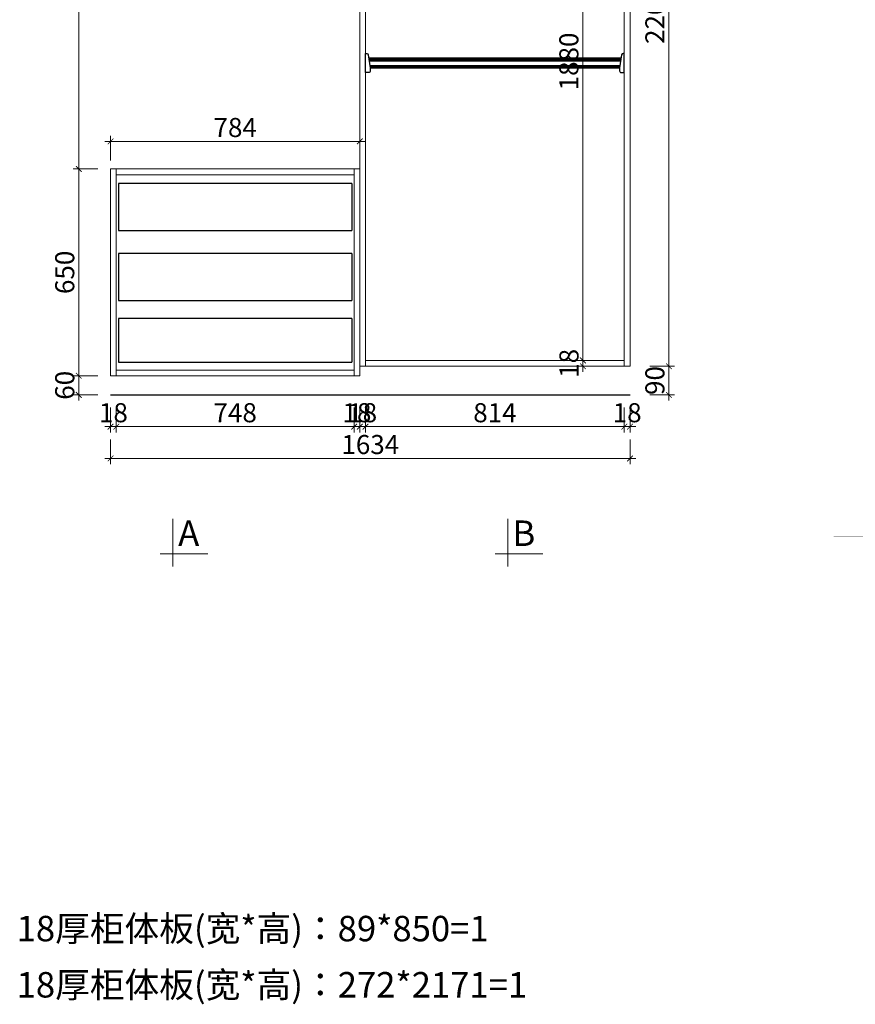
# Model space of a CAD drawing. Extents: x 160063 to 198321, y 34840 to 62765.
# Drawn here: x 161663 to 164291, y 34840 to 37935 of the extents above; entities that cross this region are included whole.
import ezdxf
from ezdxf.enums import TextEntityAlignment as Align

# ---------------------------------------------------------------- set-up
doc = ezdxf.new("R2010")
doc.units = 0
doc.header["$PDMODE"] = 3
doc.linetypes.add('ACAD_ISO03W100', pattern=[30, 12, -18])
for name, color, linetype in [('0blks', 6, 'Continuous'), ('0hid', 8, 'Continuous'), ('0txt', 7, 'Continuous')]:
    doc.layers.add(name, color=color, linetype=linetype)
doc.layers.add('0dim', color=254, linetype='Continuous', lineweight=20)
doc.layers.add('0lin', color=254, linetype='Continuous', lineweight=20)
doc.styles.add('G', font='simhei.ttf', dxfattribs={"height": 60})
doc.styles.add('hsq', font='simhei.ttf', dxfattribs={"height": 80})
doc.dimstyles.new('ISO-25', dxfattribs={"dimtxt": 2.5, "dimasz": 2.5, "dimexe": 1.25, "dimexo": 0.625, "dimtad": 1, "dimtxsty": 'Standard', "dimcen": 2.5, "dimadec": 0, "dimazin": 0, "dimtfac": 1, "dimtmove": 0, "dimatfit": 3, "dimfxl": 1, "dimarcsym": 0})

# ---------------------------------------------------------------- blocks, each defined once
blk = doc.blocks.new('_ArchTick')
at = {"color": 0, "linetype": 'ByBlock', "const_width": 0.15}
blk.add_lwpolyline([(-0.5, -0.5), (0.5, 0.5)], dxfattribs=at)
blk = doc.blocks.new('*D10')
at = {"layer": '0hid', "color": 4, "linetype": 'Continuous', "lineweight": 5, "ltscale": 20, "transparency": 16777216}
for p, q in [((162732.4, 36715.9), (162732.4, 36637.9)), ((162750.4, 36715.9), (162750.4, 36637.9)), ((162732.4, 36655.9), (162714.4, 36655.9)), ((162750.4, 36655.9), (162732.4, 36655.9)), ((162750.4, 36655.9), (162768.4, 36655.9))]:
    blk.add_line(p, q, dxfattribs=at)
at = {"layer": 'Defpoints', "color": 0, "ltscale": 20, "transparency": 16777216}
for p in [(162732.4, 36845.9), (162750.4, 36845.9), (162732.4, 36655.9)]:
    blk.add_point(p, dxfattribs=at)
at = {"layer": '0hid', "color": 4, "lineweight": 5, "ltscale": 20, "transparency": 16777216, "xscale": 18, "yscale": 18, "zscale": 18}
blk.add_blockref('_ArchTick', (162732.4, 36655.9), dxfattribs=at)
at = {"layer": '0hid', "color": 4, "lineweight": 5, "ltscale": 20, "transparency": 16777216, "xscale": 18, "yscale": 18, "zscale": 18, "rotation": 180}
blk.add_blockref('_ArchTick', (162750.4, 36655.9), dxfattribs=at)
at = {"layer": '0hid', "color": 7, "ltscale": 20, "transparency": 16777216, "insert": (162741.4, 36691.9), "char_height": 60, "attachment_point": 5, "style": 'G'}
blk.add_mtext('18', dxfattribs=at)
blk = doc.blocks.new('*D11')
at = {"layer": '0hid', "color": 4, "linetype": 'Continuous', "lineweight": 5, "ltscale": 20, "transparency": 16777216}
for p, q in [((162750.4, 36715.9), (162750.4, 36637.9)), ((163564.4, 36715.9), (163564.4, 36637.9)), ((163582.4, 36655.9), (162732.4, 36655.9))]:
    blk.add_line(p, q, dxfattribs=at)
at = {"layer": 'Defpoints', "color": 0, "ltscale": 20, "transparency": 16777216}
for p in [(162750.4, 36845.9), (163564.4, 36845.9), (162750.4, 36655.9)]:
    blk.add_point(p, dxfattribs=at)
at = {"layer": '0hid', "color": 4, "lineweight": 5, "ltscale": 20, "transparency": 16777216, "xscale": 18, "yscale": 18, "zscale": 18, "rotation": 180}
blk.add_blockref('_ArchTick', (162750.4, 36655.9), dxfattribs=at)
at = {"layer": '0hid', "color": 4, "lineweight": 5, "ltscale": 20, "transparency": 16777216, "xscale": 18, "yscale": 18, "zscale": 18}
blk.add_blockref('_ArchTick', (163564.4, 36655.9), dxfattribs=at)
at = {"layer": '0hid', "color": 7, "ltscale": 20, "transparency": 16777216, "insert": (163157.4, 36691.9), "char_height": 60, "attachment_point": 5, "style": 'G'}
blk.add_mtext('814', dxfattribs=at)
blk = doc.blocks.new('*D12')
at = {"layer": '0hid', "color": 4, "linetype": 'Continuous', "lineweight": 5, "ltscale": 20, "transparency": 16777216}
for p, q in [((163564.4, 36715.9), (163564.4, 36637.9)), ((163582.4, 36715.9), (163582.4, 36637.9)), ((163564.4, 36655.9), (163546.4, 36655.9)), ((163564.4, 36655.9), (163582.4, 36655.9)), ((163582.4, 36655.9), (163600.4, 36655.9))]:
    blk.add_line(p, q, dxfattribs=at)
at = {"layer": 'Defpoints', "color": 0, "ltscale": 20, "transparency": 16777216}
for p in [(163564.4, 36845.9), (163582.4, 36845.9), (163582.4, 36655.9)]:
    blk.add_point(p, dxfattribs=at)
at = {"layer": '0hid', "color": 4, "lineweight": 5, "ltscale": 20, "transparency": 16777216, "xscale": 18, "yscale": 18, "zscale": 18}
blk.add_blockref('_ArchTick', (163564.4, 36655.9), dxfattribs=at)
at = {"layer": '0hid', "color": 4, "lineweight": 5, "ltscale": 20, "transparency": 16777216, "xscale": 18, "yscale": 18, "zscale": 18, "rotation": 180}
blk.add_blockref('_ArchTick', (163582.4, 36655.9), dxfattribs=at)
at = {"layer": '0hid', "color": 7, "ltscale": 20, "transparency": 16777216, "insert": (163573.4, 36691.9), "char_height": 60, "attachment_point": 5, "style": 'G'}
blk.add_mtext('18', dxfattribs=at)
blk = doc.blocks.new('*D13')
at = {"layer": '0hid', "color": 4, "linetype": 'Continuous', "lineweight": 5, "ltscale": 20, "transparency": 16777216}
for p, q in [((161948.4, 36615.9), (161948.4, 36537.9)), ((163582.4, 36615.9), (163582.4, 36537.9)), ((161930.4, 36555.9), (163600.4, 36555.9))]:
    blk.add_line(p, q, dxfattribs=at)
at = {"layer": 'Defpoints', "color": 0, "ltscale": 20, "transparency": 16777216}
for p in [(161948.4, 36815.9), (163582.4, 36815.9), (163582.4, 36555.9)]:
    blk.add_point(p, dxfattribs=at)
at = {"layer": '0hid', "color": 4, "lineweight": 5, "ltscale": 20, "transparency": 16777216, "xscale": 18, "yscale": 18, "zscale": 18, "rotation": 180}
blk.add_blockref('_ArchTick', (161948.4, 36555.9), dxfattribs=at)
at = {"layer": '0hid', "color": 4, "lineweight": 5, "ltscale": 20, "transparency": 16777216, "xscale": 18, "yscale": 18, "zscale": 18}
blk.add_blockref('_ArchTick', (163582.4, 36555.9), dxfattribs=at)
at = {"layer": '0hid', "color": 7, "ltscale": 20, "transparency": 16777216, "insert": (162765.4, 36591.9), "char_height": 60, "attachment_point": 5, "style": 'G'}
blk.add_mtext('1634', dxfattribs=at)
blk = doc.blocks.new('*D15')
at = {"layer": '0hid', "color": 4, "linetype": 'Continuous', "lineweight": 5, "ltscale": 20, "transparency": 16777216}
for p, q in [((161908.4, 38673.9), (161830.4, 38673.9)), ((161848.4, 38691.9), (161848.4, 37447.9)), ((161908.4, 37465.9), (161830.4, 37465.9))]:
    blk.add_line(p, q, dxfattribs=at)
at = {"layer": 'Defpoints', "color": 0, "ltscale": 20, "transparency": 16777216}
for p in [(161948.4, 38673.9), (161848.4, 37465.9), (161948.4, 37465.9)]:
    blk.add_point(p, dxfattribs=at)
at = {"layer": '0hid', "color": 4, "lineweight": 5, "ltscale": 20, "transparency": 16777216, "xscale": 18, "yscale": 18, "zscale": 18}
for p, rotation in [((161848.4, 38673.9), 90), ((161848.4, 37465.9), 270)]:
    blk.add_blockref('_ArchTick', p, dxfattribs=dict(at, rotation=rotation))
at = {"layer": '0hid', "color": 7, "ltscale": 20, "transparency": 16777216, "insert": (161812, 38069.9), "char_height": 60, "attachment_point": 5, "rotation": 90, "style": 'G'}
blk.add_mtext('1208', dxfattribs=at)
blk = doc.blocks.new('*D16')
at = {"layer": '0hid', "color": 4, "linetype": 'Continuous', "lineweight": 5, "ltscale": 20, "transparency": 16777216}
for p, q in [((161908.4, 37465.9), (161830.4, 37465.9)), ((161848.4, 37483.9), (161848.4, 36797.9)), ((161908.4, 36815.9), (161830.4, 36815.9))]:
    blk.add_line(p, q, dxfattribs=at)
at = {"layer": 'Defpoints', "color": 0, "ltscale": 20, "transparency": 16777216}
for p in [(161948.4, 37465.9), (161848.4, 36815.9), (161948.4, 36815.9)]:
    blk.add_point(p, dxfattribs=at)
at = {"layer": '0hid', "color": 4, "lineweight": 5, "ltscale": 20, "transparency": 16777216, "xscale": 18, "yscale": 18, "zscale": 18}
for p, rotation in [((161848.4, 37465.9), 90), ((161848.4, 36815.9), 270)]:
    blk.add_blockref('_ArchTick', p, dxfattribs=dict(at, rotation=rotation))
at = {"layer": '0hid', "color": 7, "ltscale": 20, "transparency": 16777216, "insert": (161812, 37140.9), "char_height": 60, "attachment_point": 5, "rotation": 90, "style": 'G'}
blk.add_mtext('650', dxfattribs=at)
blk = doc.blocks.new('*D17')
at = {"layer": '0hid', "color": 4, "linetype": 'Continuous', "lineweight": 5, "ltscale": 20, "transparency": 16777216}
for p, q in [((161908.4, 36815.9), (161830.4, 36815.9)), ((161848.4, 36815.9), (161848.4, 36833.9)), ((161848.4, 36815.9), (161848.4, 36755.9)), ((161908.4, 36755.9), (161830.4, 36755.9)), ((161848.4, 36755.9), (161848.4, 36737.9))]:
    blk.add_line(p, q, dxfattribs=at)
at = {"layer": 'Defpoints', "color": 0, "ltscale": 20, "transparency": 16777216}
for p in [(161948.4, 36815.9), (161848.4, 36755.9), (161948.4, 36755.9)]:
    blk.add_point(p, dxfattribs=at)
at = {"layer": '0hid', "color": 4, "lineweight": 5, "ltscale": 20, "transparency": 16777216, "xscale": 18, "yscale": 18, "zscale": 18}
for p, rotation in [((161848.4, 36815.9), 270), ((161848.4, 36755.9), 90)]:
    blk.add_blockref('_ArchTick', p, dxfattribs=dict(at, rotation=rotation))
at = {"layer": '0hid', "color": 7, "ltscale": 20, "transparency": 16777216, "insert": (161812, 36785.9), "char_height": 60, "attachment_point": 5, "rotation": 90, "style": 'G'}
blk.add_mtext('60', dxfattribs=at)
blk = doc.blocks.new('*D18')
at = {"layer": '0hid', "color": 4, "linetype": 'Continuous', "lineweight": 5, "ltscale": 20, "transparency": 16777216}
for p, q in [((163644.6, 36845.9), (163722.6, 36845.9)), ((163704.6, 36845.9), (163704.6, 36863.9)), ((163704.6, 36755.9), (163704.6, 36845.9)), ((163644.6, 36755.9), (163722.6, 36755.9)), ((163704.6, 36755.9), (163704.6, 36737.9))]:
    blk.add_line(p, q, dxfattribs=at)
at = {"layer": 'Defpoints', "color": 0, "ltscale": 20, "transparency": 16777216}
for p in [(163582.4, 36845.9), (163704.6, 36845.9), (163582.4, 36755.9)]:
    blk.add_point(p, dxfattribs=at)
at = {"layer": '0hid', "color": 4, "lineweight": 5, "ltscale": 20, "transparency": 16777216, "xscale": 18, "yscale": 18, "zscale": 18}
for p, rotation in [((163704.6, 36845.9), 270), ((163704.6, 36755.9), 90)]:
    blk.add_blockref('_ArchTick', p, dxfattribs=dict(at, rotation=rotation))
at = {"layer": '0hid', "color": 7, "ltscale": 20, "transparency": 16777216, "insert": (163668.3, 36800.9), "char_height": 60, "attachment_point": 5, "rotation": 90, "style": 'G'}
blk.add_mtext('90', dxfattribs=at)
blk = doc.blocks.new('*D19')
at = {"layer": '0hid', "color": 4, "linetype": 'Continuous', "lineweight": 5, "ltscale": 20, "transparency": 16777216}
for p, q in [((163704.6, 36827.9), (163704.6, 39071.9)), ((163644.6, 39053.9), (163722.6, 39053.9)), ((163644.6, 36845.9), (163722.6, 36845.9))]:
    blk.add_line(p, q, dxfattribs=at)
at = {"layer": 'Defpoints', "color": 0, "ltscale": 20, "transparency": 16777216}
for p in [(163582.4, 39053.9), (163704.6, 39053.9), (163582.4, 36845.9)]:
    blk.add_point(p, dxfattribs=at)
at = {"layer": '0hid', "color": 4, "lineweight": 5, "ltscale": 20, "transparency": 16777216, "xscale": 18, "yscale": 18, "zscale": 18}
for p, rotation in [((163704.6, 39053.9), 90), ((163704.6, 36845.9), 270)]:
    blk.add_blockref('_ArchTick', p, dxfattribs=dict(at, rotation=rotation))
at = {"layer": '0hid', "color": 7, "ltscale": 20, "transparency": 16777216, "insert": (163668.3, 37949.9), "char_height": 60, "attachment_point": 5, "rotation": 90, "style": 'G'}
blk.add_mtext('2208', dxfattribs=at)
blk = doc.blocks.new('*D20')
at = {"layer": '0hid', "color": 4, "linetype": 'Continuous', "lineweight": 5, "ltscale": 20, "transparency": 16777216}
for p, q in [((161948.4, 36715.9), (161948.4, 36637.9)), ((161966.4, 36715.9), (161966.4, 36637.9)), ((161948.4, 36655.9), (161930.4, 36655.9)), ((161948.4, 36655.9), (161966.4, 36655.9)), ((161966.4, 36655.9), (161984.4, 36655.9))]:
    blk.add_line(p, q, dxfattribs=at)
at = {"layer": 'Defpoints', "color": 0, "ltscale": 20, "transparency": 16777216}
for p in [(161948.4, 36815.9), (161966.4, 36815.9), (161966.4, 36655.9)]:
    blk.add_point(p, dxfattribs=at)
at = {"layer": '0hid', "color": 4, "lineweight": 5, "ltscale": 20, "transparency": 16777216, "xscale": 18, "yscale": 18, "zscale": 18}
blk.add_blockref('_ArchTick', (161948.4, 36655.9), dxfattribs=at)
at = {"layer": '0hid', "color": 4, "lineweight": 5, "ltscale": 20, "transparency": 16777216, "xscale": 18, "yscale": 18, "zscale": 18, "rotation": 180}
blk.add_blockref('_ArchTick', (161966.4, 36655.9), dxfattribs=at)
at = {"layer": '0hid', "color": 7, "ltscale": 20, "transparency": 16777216, "insert": (161957.4, 36691.9), "char_height": 60, "attachment_point": 5, "style": 'G'}
blk.add_mtext('18', dxfattribs=at)
blk = doc.blocks.new('*D21')
at = {"layer": '0hid', "color": 4, "linetype": 'Continuous', "lineweight": 5, "ltscale": 20, "transparency": 16777216}
for p, q in [((161966.4, 36715.9), (161966.4, 36637.9)), ((162714.4, 36715.9), (162714.4, 36637.9)), ((161948.4, 36655.9), (162732.4, 36655.9))]:
    blk.add_line(p, q, dxfattribs=at)
at = {"layer": 'Defpoints', "color": 0, "ltscale": 20, "transparency": 16777216}
for p in [(161966.4, 36815.9), (162714.4, 36815.9), (162714.4, 36655.9)]:
    blk.add_point(p, dxfattribs=at)
at = {"layer": '0hid', "color": 4, "lineweight": 5, "ltscale": 20, "transparency": 16777216, "xscale": 18, "yscale": 18, "zscale": 18, "rotation": 180}
blk.add_blockref('_ArchTick', (161966.4, 36655.9), dxfattribs=at)
at = {"layer": '0hid', "color": 4, "lineweight": 5, "ltscale": 20, "transparency": 16777216, "xscale": 18, "yscale": 18, "zscale": 18}
blk.add_blockref('_ArchTick', (162714.4, 36655.9), dxfattribs=at)
at = {"layer": '0hid', "color": 7, "ltscale": 20, "transparency": 16777216, "insert": (162340.4, 36691.9), "char_height": 60, "attachment_point": 5, "style": 'G'}
blk.add_mtext('748', dxfattribs=at)
blk = doc.blocks.new('*D22')
at = {"layer": '0hid', "color": 4, "linetype": 'Continuous', "lineweight": 5, "ltscale": 20, "transparency": 16777216}
for p, q in [((162714.4, 36715.9), (162714.4, 36637.9)), ((162732.4, 36715.9), (162732.4, 36637.9)), ((162714.4, 36655.9), (162696.4, 36655.9)), ((162714.4, 36655.9), (162732.4, 36655.9)), ((162732.4, 36655.9), (162750.4, 36655.9))]:
    blk.add_line(p, q, dxfattribs=at)
at = {"layer": 'Defpoints', "color": 0, "ltscale": 20, "transparency": 16777216}
for p in [(162714.4, 36815.9), (162732.4, 36815.9), (162732.4, 36655.9)]:
    blk.add_point(p, dxfattribs=at)
at = {"layer": '0hid', "color": 4, "lineweight": 5, "ltscale": 20, "transparency": 16777216, "xscale": 18, "yscale": 18, "zscale": 18}
blk.add_blockref('_ArchTick', (162714.4, 36655.9), dxfattribs=at)
at = {"layer": '0hid', "color": 4, "lineweight": 5, "ltscale": 20, "transparency": 16777216, "xscale": 18, "yscale": 18, "zscale": 18, "rotation": 180}
blk.add_blockref('_ArchTick', (162732.4, 36655.9), dxfattribs=at)
at = {"layer": '0hid', "color": 7, "ltscale": 20, "transparency": 16777216, "insert": (162723.4, 36691.9), "char_height": 60, "attachment_point": 5, "style": 'G'}
blk.add_mtext('18', dxfattribs=at)
blk = doc.blocks.new('*D26')
at = {"layer": '0hid', "color": 4, "linetype": 'Continuous', "lineweight": 5, "ltscale": 20, "transparency": 16777216}
for p, q in [((163434.1, 38761.9), (163434.1, 36845.9)), ((163494.1, 38743.9), (163416.1, 38743.9)), ((163494.1, 36863.9), (163416.1, 36863.9))]:
    blk.add_line(p, q, dxfattribs=at)
at = {"layer": 'Defpoints', "color": 0, "ltscale": 20, "transparency": 16777216}
for p in [(163564.4, 38743.9), (163434.1, 36863.9), (163564.4, 36863.9)]:
    blk.add_point(p, dxfattribs=at)
at = {"layer": '0hid', "color": 4, "lineweight": 5, "ltscale": 20, "transparency": 16777216, "xscale": 18, "yscale": 18, "zscale": 18}
for p, rotation in [((163434.1, 38743.9), 90), ((163434.1, 36863.9), 270)]:
    blk.add_blockref('_ArchTick', p, dxfattribs=dict(at, rotation=rotation))
at = {"layer": '0hid', "color": 7, "ltscale": 20, "transparency": 16777216, "insert": (163397.7, 37803.9), "char_height": 60, "attachment_point": 5, "rotation": 90, "style": 'G'}
blk.add_mtext('1880', dxfattribs=at)
blk = doc.blocks.new('*D27')
at = {"layer": '0hid', "color": 4, "linetype": 'Continuous', "lineweight": 5, "ltscale": 20, "transparency": 16777216}
for p, q in [((163434.1, 36863.9), (163434.1, 36881.9)), ((163494.1, 36863.9), (163416.1, 36863.9)), ((163494.1, 36845.9), (163416.1, 36845.9)), ((163434.1, 36863.9), (163434.1, 36845.9)), ((163434.1, 36845.9), (163434.1, 36827.9))]:
    blk.add_line(p, q, dxfattribs=at)
at = {"layer": 'Defpoints', "color": 0, "ltscale": 20, "transparency": 16777216}
for p in [(163434.1, 36845.9), (163564.4, 36863.9), (163564.4, 36845.9)]:
    blk.add_point(p, dxfattribs=at)
at = {"layer": '0hid', "color": 4, "lineweight": 5, "ltscale": 20, "transparency": 16777216, "xscale": 18, "yscale": 18, "zscale": 18}
for p, rotation in [((163434.1, 36863.9), 270), ((163434.1, 36845.9), 90)]:
    blk.add_blockref('_ArchTick', p, dxfattribs=dict(at, rotation=rotation))
at = {"layer": '0hid', "color": 7, "ltscale": 20, "transparency": 16777216, "insert": (163398.1, 36854.9), "char_height": 60, "attachment_point": 5, "rotation": 90, "style": 'G'}
blk.add_mtext('18', dxfattribs=at)
blk = doc.blocks.new('A$C0F913BA7')
at = {"layer": '0lin', "linetype": 'Continuous', "ltscale": 20}
for points in [[(150567, 29748.1), (150567, 29598.1)], [(150527, 29708.1), (150677, 29708.1)], [(150567, 26495.4), (150567, 26645.4)], [(150527, 26535.4), (150677, 26535.4)]]:
    blk.add_lwpolyline(points, dxfattribs=at)
at = {"layer": '0lin', "linetype": 'Continuous', "ltscale": 20, "style": 'hsq'}
for p in [(150617, 29598), (150617, 26535.4)]:
    blk.add_text('A', height=80, dxfattribs=at).set_placement(p, align=Align.BOTTOM_CENTER)
blk = doc.blocks.new('*D51')
at = {"layer": '0hid', "color": 4, "linetype": 'Continuous', "lineweight": 5, "ltscale": 20, "transparency": 16777216}
for p, q in [((161930.4, 37552.6), (162750.4, 37552.6)), ((161948.4, 37492.6), (161948.4, 37570.6)), ((162732.4, 37492.6), (162732.4, 37570.6))]:
    blk.add_line(p, q, dxfattribs=at)
at = {"layer": 'Defpoints', "color": 0, "ltscale": 20, "transparency": 16777216}
for p in [(162732.4, 37552.6), (161948.4, 37465.9), (162732.4, 37465.9)]:
    blk.add_point(p, dxfattribs=at)
at = {"layer": '0hid', "color": 4, "lineweight": 5, "ltscale": 20, "transparency": 16777216, "xscale": 18, "yscale": 18, "zscale": 18, "rotation": 180}
blk.add_blockref('_ArchTick', (161948.4, 37552.6), dxfattribs=at)
at = {"layer": '0hid', "color": 4, "lineweight": 5, "ltscale": 20, "transparency": 16777216, "xscale": 18, "yscale": 18, "zscale": 18}
blk.add_blockref('_ArchTick', (162732.4, 37552.6), dxfattribs=at)
at = {"layer": '0hid', "color": 4, "ltscale": 20, "transparency": 16777216, "insert": (162340.4, 37588.6), "char_height": 60, "attachment_point": 5, "style": 'G'}
blk.add_mtext('784', dxfattribs=at)

msp = doc.modelspace()

# ---------------------------------------------------------------- linework, layer by layer
at = {"color": 4, "lineweight": 5}
for p, q in [((162732.4, 39053.9), (162732.4, 36845.9)), ((162750.4, 39053.9), (162750.4, 36845.9)), ((163564.4, 39053.9), (163564.4, 36845.9)), ((163582.4, 39053.9), (163582.4, 36845.9)), ((162732.4, 37465.9), (161948.4, 37465.9)), ((161948.4, 37465.9), (161948.4, 36815.9)), ((161966.4, 37465.9), (161966.4, 36815.9)), ((162714.4, 37465.9), (162714.4, 36815.9)), ((162732.4, 37465.9), (162732.4, 36815.9)), ((162714.4, 37447.9), (161966.4, 37447.9)), ((162732.4, 36845.9), (163582.4, 36845.9)), ((162750.4, 36863.9), (163564.4, 36863.9)), ((162732.4, 36815.9), (161948.4, 36815.9)), ((162714.4, 36833.9), (161966.4, 36833.9))]:
    msp.add_line(p, q, dxfattribs=at)
at = {"color": 250}
for p, q in [((161973.4, 37419.9), (161973.4, 37272.9)), ((162707.4, 37419.9), (161973.4, 37419.9)), ((162707.4, 37419.9), (162707.4, 37272.9)), ((161973.4, 37272.9), (162707.4, 37272.9)), ((162707.4, 37199.9), (161973.4, 37199.9)), ((161973.4, 37199.9), (161973.4, 37052.9)), ((162707.4, 37199.9), (162707.4, 37052.9)), ((161973.4, 37052.9), (162707.4, 37052.9)), ((161973.4, 36995.9), (161973.4, 36858.9)), ((162707.4, 36995.9), (161973.4, 36995.9)), ((162707.4, 36995.9), (162707.4, 36858.9)), ((161973.4, 36858.9), (162707.4, 36858.9))]:
    msp.add_line(p, q, dxfattribs=at)
at = {"color": 5, "ltscale": 20}
msp.add_line((161948.4, 36755.9), (163582.4, 36755.9), dxfattribs=at)
at = {"layer": '0blks', "color": 55}
for p, q in [((163554.1, 37814), (162760.7, 37814)), ((162760.7, 37813.9), (163554, 37813.9)), ((162761.2, 37811.1), (163553.6, 37811.1)), ((162761.2, 37810.6), (163553.5, 37810.6)), ((162761.3, 37810.1), (163553.5, 37810.1)), ((162761.7, 37807.3), (163553, 37807.3)), ((162761.8, 37806.9), (163552.9, 37806.9)), ((162761.9, 37806.4), (163552.9, 37806.4)), ((162764.2, 37791.6), (163550.6, 37791.6)), ((162764.3, 37791.2), (163550.5, 37791.2)), ((162764.3, 37790.7), (163550.4, 37790.7)), ((162764.8, 37787.9), (163550, 37787.9)), ((162764.8, 37787.4), (163549.9, 37787.4)), ((162764.9, 37786.9), (163549.8, 37786.9)), ((162765.4, 37784.1), (163549.4, 37784.1)), ((162765.4, 37784), (163549.4, 37784))]:
    msp.add_line(p, q, dxfattribs=at)
for points in [[(162765.4, 37784), (162765.4, 37774, -0.414214), (162760.4, 37769), (162750.4, 37769), (162750.4, 37828.9), (162754.1, 37828.9, -0.369593), (162759, 37824.7), (162765.4, 37784)], [(163549.4, 37784), (163549.4, 37774, 0.414214), (163554.4, 37769), (163564.4, 37769), (163564.4, 37828.9), (163560.7, 37828.9, 0.369593), (163555.7, 37824.7), (163549.4, 37784)]]:
    msp.add_lwpolyline(points, format="xyb", dxfattribs=at)
at = {"layer": '0dim', "color": 54, "linetype": 'ACAD_ISO03W100', "ltscale": 0.5, "const_width": 0.09}
msp.add_lwpolyline([(168623, 35204.8), (164223, 35204.8), (164223, 36311.6), (168623, 36311.6)], close=True, dxfattribs=at)
at = {"layer": '0lin', "linetype": 'Continuous', "ltscale": 20}
for points in [[(163198.4, 36215.9), (163198.4, 36365.9)], [(163158.4, 36255.9), (163308.4, 36255.9)]]:
    msp.add_lwpolyline(points, dxfattribs=at)

# ---------------------------------------------------------------- block references
msp.add_blockref('A$C0F913BA7', (11577.2, 9720.5), dxfattribs=at)

# ---------------------------------------------------------------- texts
at = {"layer": '0lin', "linetype": 'Continuous', "ltscale": 20, "style": 'hsq'}
msp.add_text('B', height=80, dxfattribs=at).set_placement((163248.4, 36255.9), align=Align.BOTTOM_CENTER)
at = {"layer": '0txt', "color": 7, "linetype": 'Continuous', "ltscale": 20, "style": 'hsq'}
for s, p in [('18厚柜体板(宽*高)：89*850=1  ', (161652.9, 35078, 0)), ('18厚柜体板(宽*高)：272*2171=1', (161652.9, 34901.3, 0))]:
    msp.add_text(s, height=80, dxfattribs=at).set_placement(p, align=Align.MIDDLE_LEFT)

# ---------------------------------------------------------------- dimensions: what is measured, and where the dimension line sits
at = {"layer": '0hid', "ltscale": 20}
for base, p1, p2, picture, middle in [((163704.6, 39053.9), (163582.4, 36845.9), (163582.4, 39053.9), '*D19', (163668.3, 37949.9)), ((163434.1, 36863.9), (163564.4, 38743.9), (163564.4, 36863.9), '*D26', (163397.7, 37803.9)), ((161848.4, 37465.9), (161948.4, 38673.9), (161948.4, 37465.9), '*D15', (161812, 38069.9)), ((161848.4, 36815.9), (161948.4, 37465.9), (161948.4, 36815.9), '*D16', (161812, 37140.9)), ((163434.1, 36845.9), (163564.4, 36863.9), (163564.4, 36845.9), '*D27', (163398.1, 36854.9)), ((163704.6, 36845.9), (163582.4, 36755.9), (163582.4, 36845.9), '*D18', (163668.3, 36800.9)), ((161848.4, 36755.9), (161948.4, 36815.9), (161948.4, 36755.9), '*D17', (161812, 36785.9))]:
    dim = msp.add_linear_dim(base=base, p1=p1, p2=p2, angle=90, dimstyle='ISO-25', override={"dimtxt": 60, "dimasz": 18, "dimexe": 18, "dimexo": 18, "dimgap": 6, "dimdec": 0, "dimdsep": 46, "dimtxsty": 'G', "dimblk": 'ArchTick', "dimblk1": 'ArchTick', "dimblk2": 'ArchTick', "dimsah": 1, "dimcen": 18, "dimdle": 18, "dimclrd": 4, "dimclre": 4, "dimclrt": 7, "dimazin": 3, "dimtix": 1, "dimtmove": 1, "dimfxl": 60, "dimfxlon": 1, "dimlwd": 5, "dimlwe": 5}, dxfattribs=at)
    dim.commit()
    dim.dimension.update_dxf_attribs({"geometry": picture, "text_midpoint": middle})
for base, p1, p2, override, picture, middle in [((162732.4, 37552.6), (161948.4, 37465.9), (162732.4, 37465.9), {"dimtxt": 60, "dimasz": 18, "dimexe": 18, "dimexo": 18, "dimgap": 6, "dimdec": 0, "dimdsep": 46, "dimtxsty": 'G', "dimblk": 'ArchTick', "dimblk1": 'ArchTick', "dimblk2": 'ArchTick', "dimsah": 1, "dimcen": 18, "dimdle": 18, "dimclrd": 4, "dimclre": 4, "dimclrt": 4, "dimazin": 3, "dimtix": 1, "dimtmove": 1, "dimfxl": 60, "dimfxlon": 1, "dimlwd": 5, "dimlwe": 5}, '*D51', (162340.4, 37588.6)), ((162732.4, 36655.9), (162750.4, 36845.9), (162732.4, 36845.9), {"dimtxt": 60, "dimasz": 18, "dimexe": 18, "dimexo": 18, "dimgap": 6, "dimdec": 0, "dimdsep": 46, "dimtxsty": 'G', "dimblk": 'ArchTick', "dimblk1": 'ArchTick', "dimblk2": 'ArchTick', "dimsah": 1, "dimcen": 18, "dimdle": 18, "dimclrd": 4, "dimclre": 4, "dimclrt": 7, "dimazin": 3, "dimtix": 1, "dimtmove": 1, "dimfxl": 60, "dimfxlon": 1, "dimlwd": 5, "dimlwe": 5}, '*D10', (162741.4, 36691.9)), ((162750.4, 36655.9), (163564.4, 36845.9), (162750.4, 36845.9), {"dimtxt": 60, "dimasz": 18, "dimexe": 18, "dimexo": 18, "dimgap": 6, "dimdec": 0, "dimdsep": 46, "dimtxsty": 'G', "dimblk": 'ArchTick', "dimblk1": 'ArchTick', "dimblk2": 'ArchTick', "dimsah": 1, "dimcen": 18, "dimdle": 18, "dimclrd": 4, "dimclre": 4, "dimclrt": 7, "dimazin": 3, "dimtix": 1, "dimtmove": 1, "dimfxl": 60, "dimfxlon": 1, "dimlwd": 5, "dimlwe": 5}, '*D11', (163157.4, 36691.9)), ((163582.4, 36655.9), (163564.4, 36845.9), (163582.4, 36845.9), {"dimtxt": 60, "dimasz": 18, "dimexe": 18, "dimexo": 18, "dimgap": 6, "dimdec": 0, "dimdsep": 46, "dimtxsty": 'G', "dimblk": 'ArchTick', "dimblk1": 'ArchTick', "dimblk2": 'ArchTick', "dimsah": 1, "dimcen": 18, "dimdle": 18, "dimclrd": 4, "dimclre": 4, "dimclrt": 7, "dimazin": 3, "dimtix": 1, "dimtmove": 1, "dimfxl": 60, "dimfxlon": 1, "dimlwd": 5, "dimlwe": 5}, '*D12', (163573.4, 36691.9)), ((161966.4, 36655.9), (161948.4, 36815.9), (161966.4, 36815.9), {"dimtxt": 60, "dimasz": 18, "dimexe": 18, "dimexo": 18, "dimgap": 6, "dimdec": 0, "dimdsep": 46, "dimtxsty": 'G', "dimblk": 'ArchTick', "dimblk1": 'ArchTick', "dimblk2": 'ArchTick', "dimsah": 1, "dimcen": 18, "dimdle": 18, "dimclrd": 4, "dimclre": 4, "dimclrt": 7, "dimazin": 3, "dimtix": 1, "dimtmove": 1, "dimfxl": 60, "dimfxlon": 1, "dimlwd": 5, "dimlwe": 5}, '*D20', (161957.4, 36691.9)), ((163582.4, 36555.9), (161948.4, 36815.9), (163582.4, 36815.9), {"dimtxt": 60, "dimasz": 18, "dimexe": 18, "dimexo": 18, "dimgap": 6, "dimdec": 0, "dimdsep": 46, "dimtxsty": 'G', "dimblk": 'ArchTick', "dimblk1": 'ArchTick', "dimblk2": 'ArchTick', "dimsah": 1, "dimcen": 18, "dimdle": 18, "dimclrd": 4, "dimclre": 4, "dimclrt": 7, "dimazin": 3, "dimtix": 1, "dimtmove": 1, "dimfxl": 60, "dimfxlon": 1, "dimlwd": 5, "dimlwe": 5}, '*D13', (162765.4, 36591.9)), ((162714.4, 36655.9), (161966.4, 36815.9), (162714.4, 36815.9), {"dimtxt": 60, "dimasz": 18, "dimexe": 18, "dimexo": 18, "dimgap": 6, "dimdec": 0, "dimdsep": 46, "dimtxsty": 'G', "dimblk": 'ArchTick', "dimblk1": 'ArchTick', "dimblk2": 'ArchTick', "dimsah": 1, "dimcen": 18, "dimdle": 18, "dimclrd": 4, "dimclre": 4, "dimclrt": 7, "dimazin": 3, "dimtix": 1, "dimtmove": 1, "dimfxl": 60, "dimfxlon": 1, "dimlwd": 5, "dimlwe": 5}, '*D21', (162340.4, 36691.9)), ((162732.4, 36655.9), (162714.4, 36815.9), (162732.4, 36815.9), {"dimtxt": 60, "dimasz": 18, "dimexe": 18, "dimexo": 18, "dimgap": 6, "dimdec": 0, "dimdsep": 46, "dimtxsty": 'G', "dimblk": 'ArchTick', "dimblk1": 'ArchTick', "dimblk2": 'ArchTick', "dimsah": 1, "dimcen": 18, "dimdle": 18, "dimclrd": 4, "dimclre": 4, "dimclrt": 7, "dimazin": 3, "dimtix": 1, "dimtmove": 1, "dimfxl": 60, "dimfxlon": 1, "dimlwd": 5, "dimlwe": 5}, '*D22', (162723.4, 36691.9))]:
    dim = msp.add_linear_dim(base=base, p1=p1, p2=p2, dimstyle='ISO-25', override=override, dxfattribs=at)
    dim.commit()
    dim.dimension.update_dxf_attribs({"geometry": picture, "text_midpoint": middle})

doc.saveas('drawing.dxf')
